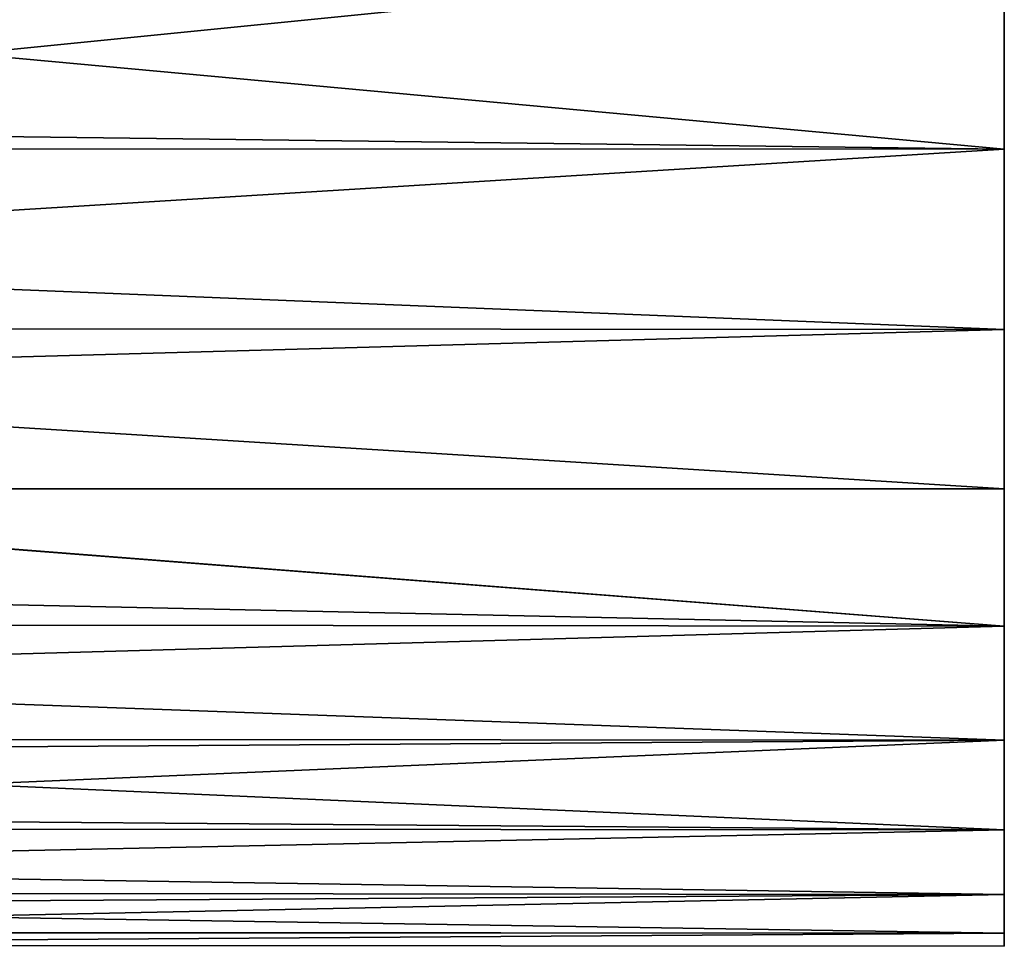
# Model space of a CAD drawing. Extents: x -0.04 to 0.04, y -0.9 to 0.
# Drawn here: x -0.03 to -0.023, y -0.064 to -0.057 of the extents above; entities that cross this region are included whole.
import ezdxf

# ---------------------------------------------------------------- set-up
doc = ezdxf.new("R2010")
doc.units = 0
doc.layers.add('L15_HALTERING_FARBE5', color=7, linetype='CONTINUOUS')

msp = doc.modelspace()

# ---------------------------------------------------------------- linework, layer by layer
at = {"layer": 'L15_HALTERING_FARBE5', "color": 253}
for points, invisible_edges in [([(-0.036, -0.057465, 0.182566), (-0.023, -0.056158, 0.181272), (-0.036, -0.056431, 0.181526), (-0.036, -0.057465, 0.182566)], 8), ([(-0.023, -0.057627, 0.182742), (-0.023, -0.056158, 0.181272), (-0.036, -0.057465, 0.182566), (-0.023, -0.057627, 0.182742)], 8), ([(-0.023, -0.056158, 0.214528), (-0.023, -0.057627, 0.213058), (-0.036, -0.056431, 0.214274), (-0.023, -0.056158, 0.214528)], 8), ([(-0.023, -0.057627, 0.182742), (-0.023, -0.057627, 0.213058), (-0.023, -0.056158, 0.214528), (-0.023, -0.057627, 0.182742)], 13), ([(-0.023, -0.057627, 0.182742), (-0.023, -0.056158, 0.214528), (-0.023, -0.056158, 0.181272), (-0.023, -0.057627, 0.182742)], 11), ([(-0.036, -0.056431, 0.214274), (-0.023, -0.057627, 0.213058), (-0.036, -0.057465, 0.213234), (-0.036, -0.056431, 0.214274)], 8), ([(-0.036, -0.057622, 0.182746), (-0.023, -0.057627, 0.182742), (-0.036, -0.057465, 0.182566), (-0.036, -0.057622, 0.182746)], 8), ([(-0.036, -0.057465, 0.213234), (-0.023, -0.057627, 0.213058), (-0.036, -0.057622, 0.213054), (-0.036, -0.057465, 0.213234)], 8), ([(-0.036, -0.058429, 0.183671), (-0.023, -0.057627, 0.182742), (-0.036, -0.057622, 0.182746), (-0.036, -0.058429, 0.183671)], 8), ([(-0.023, -0.057627, 0.213058), (-0.036, -0.058429, 0.212129), (-0.036, -0.057622, 0.213054), (-0.023, -0.057627, 0.213058)], 8), ([(-0.023, -0.058955, 0.184341), (-0.023, -0.057627, 0.182742), (-0.036, -0.058429, 0.183671), (-0.023, -0.058955, 0.184341)], 8), ([(-0.023, -0.057627, 0.213058), (-0.023, -0.058955, 0.211459), (-0.036, -0.058429, 0.212129), (-0.023, -0.057627, 0.213058)], 8), ([(-0.023, -0.058955, 0.184341), (-0.023, -0.058955, 0.211459), (-0.023, -0.057627, 0.213058), (-0.023, -0.058955, 0.184341)], 13), ([(-0.023, -0.058955, 0.184341), (-0.023, -0.057627, 0.213058), (-0.023, -0.057627, 0.182742), (-0.023, -0.058955, 0.184341)], 11), ([(-0.036, -0.058946, 0.184348), (-0.023, -0.058955, 0.184341), (-0.036, -0.058429, 0.183671), (-0.036, -0.058946, 0.184348)], 8), ([(-0.036, -0.058429, 0.212129), (-0.023, -0.058955, 0.211459), (-0.036, -0.058946, 0.211452), (-0.036, -0.058429, 0.212129)], 8), ([(-0.036, -0.059319, 0.184837), (-0.023, -0.058955, 0.184341), (-0.036, -0.058946, 0.184348), (-0.036, -0.059319, 0.184837)], 8), ([(-0.023, -0.058955, 0.211459), (-0.036, -0.059319, 0.210963), (-0.036, -0.058946, 0.211452), (-0.023, -0.058955, 0.211459)], 8), ([(-0.023, -0.06013, 0.186055), (-0.023, -0.058955, 0.184341), (-0.036, -0.059319, 0.184837), (-0.023, -0.06013, 0.186055)], 8), ([(-0.023, -0.058955, 0.211459), (-0.023, -0.06013, 0.209745), (-0.036, -0.059319, 0.210963), (-0.023, -0.058955, 0.211459)], 8), ([(-0.023, -0.06013, 0.186055), (-0.023, -0.06013, 0.209745), (-0.023, -0.058955, 0.211459), (-0.023, -0.06013, 0.186055)], 13), ([(-0.023, -0.06013, 0.186055), (-0.023, -0.058955, 0.211459), (-0.023, -0.058955, 0.184341), (-0.023, -0.06013, 0.186055)], 11), ([(-0.036, -0.060132, 0.186059), (-0.023, -0.06013, 0.186055), (-0.036, -0.059319, 0.184837), (-0.036, -0.060132, 0.186059)], 8), ([(-0.036, -0.059319, 0.210963), (-0.023, -0.06013, 0.209745), (-0.036, -0.060129, 0.209745), (-0.036, -0.059319, 0.210963)], 8), ([(-0.036, -0.060129, 0.209745), (-0.023, -0.061141, 0.207929), (-0.036, -0.060863, 0.20847), (-0.036, -0.060129, 0.209745)], 8), ([(-0.036, -0.060129, 0.209745), (-0.023, -0.06013, 0.209745), (-0.023, -0.061141, 0.207929), (-0.036, -0.060129, 0.209745)], 8), ([(-0.023, -0.061141, 0.187871), (-0.023, -0.06013, 0.186055), (-0.036, -0.060132, 0.186059), (-0.023, -0.061141, 0.187871)], 8), ([(-0.023, -0.061141, 0.187871), (-0.036, -0.060132, 0.186059), (-0.036, -0.060863, 0.18733), (-0.023, -0.061141, 0.187871)], 8), ([(-0.023, -0.061141, 0.187871), (-0.023, -0.061141, 0.207929), (-0.023, -0.06013, 0.209745), (-0.023, -0.061141, 0.187871)], 13), ([(-0.023, -0.061141, 0.187871), (-0.023, -0.06013, 0.209745), (-0.023, -0.06013, 0.186055), (-0.023, -0.061141, 0.187871)], 11), ([(-0.036, -0.06113, 0.187876), (-0.023, -0.061141, 0.187871), (-0.036, -0.060863, 0.18733), (-0.036, -0.06113, 0.187876)], 8), ([(-0.036, -0.060863, 0.20847), (-0.023, -0.061141, 0.207929), (-0.036, -0.06113, 0.207924), (-0.036, -0.060863, 0.20847)], 8), ([(-0.036, -0.061509, 0.188647), (-0.023, -0.061141, 0.187871), (-0.036, -0.06113, 0.187876), (-0.036, -0.061509, 0.188647)], 8), ([(-0.023, -0.061141, 0.207929), (-0.036, -0.061509, 0.207153), (-0.036, -0.06113, 0.207924), (-0.023, -0.061141, 0.207929)], 8), ([(-0.023, -0.06198, 0.189772), (-0.023, -0.061141, 0.187871), (-0.036, -0.061509, 0.188647), (-0.023, -0.06198, 0.189772)], 8), ([(-0.023, -0.061141, 0.207929), (-0.023, -0.06198, 0.206028), (-0.036, -0.061509, 0.207153), (-0.023, -0.061141, 0.207929)], 8), ([(-0.023, -0.06198, 0.189772), (-0.023, -0.06198, 0.206028), (-0.023, -0.061141, 0.207929), (-0.023, -0.06198, 0.189772)], 13), ([(-0.023, -0.06198, 0.189772), (-0.023, -0.061141, 0.207929), (-0.023, -0.061141, 0.187871), (-0.023, -0.06198, 0.189772)], 11), ([(-0.036, -0.061974, 0.189775), (-0.023, -0.06198, 0.189772), (-0.036, -0.061509, 0.188647), (-0.036, -0.061974, 0.189775)], 8), ([(-0.036, -0.061509, 0.207153), (-0.023, -0.06198, 0.206028), (-0.036, -0.061974, 0.206025), (-0.036, -0.061509, 0.207153)], 8), ([(-0.036, -0.062068, 0.190003), (-0.023, -0.06198, 0.189772), (-0.036, -0.061974, 0.189775), (-0.036, -0.062068, 0.190003)], 8), ([(-0.023, -0.06198, 0.206028), (-0.036, -0.062068, 0.205797), (-0.036, -0.061974, 0.206025), (-0.023, -0.06198, 0.206028)], 8), ([(-0.036, -0.062538, 0.191393), (-0.023, -0.06198, 0.189772), (-0.036, -0.062068, 0.190003), (-0.036, -0.062538, 0.191393)], 8), ([(-0.023, -0.062641, 0.191743), (-0.023, -0.06198, 0.189772), (-0.036, -0.062538, 0.191393), (-0.023, -0.062641, 0.191743)], 8), ([(-0.023, -0.06198, 0.206028), (-0.023, -0.062641, 0.204057), (-0.036, -0.062068, 0.205797), (-0.023, -0.06198, 0.206028)], 8), ([(-0.023, -0.062641, 0.191743), (-0.023, -0.062641, 0.204057), (-0.023, -0.06198, 0.206028), (-0.023, -0.062641, 0.191743)], 13), ([(-0.023, -0.062641, 0.191743), (-0.023, -0.06198, 0.206028), (-0.023, -0.06198, 0.189772), (-0.023, -0.062641, 0.191743)], 11), ([(-0.036, -0.062068, 0.205797), (-0.023, -0.062641, 0.204057), (-0.036, -0.062538, 0.204408), (-0.036, -0.062068, 0.205797)], 8), ([(-0.036, -0.062632, 0.191745), (-0.023, -0.062641, 0.191743), (-0.036, -0.062538, 0.191393), (-0.036, -0.062632, 0.191745)], 8), ([(-0.036, -0.062538, 0.204408), (-0.023, -0.062641, 0.204057), (-0.036, -0.062632, 0.204055), (-0.036, -0.062538, 0.204408)], 8), ([(-0.036, -0.062916, 0.19281), (-0.023, -0.062641, 0.191743), (-0.036, -0.062632, 0.191745), (-0.036, -0.062916, 0.19281)], 8), ([(-0.023, -0.062641, 0.204057), (-0.036, -0.062916, 0.20299), (-0.036, -0.062632, 0.204055), (-0.023, -0.062641, 0.204057)], 8), ([(-0.023, -0.063117, 0.193766), (-0.023, -0.062641, 0.191743), (-0.036, -0.062916, 0.19281), (-0.023, -0.063117, 0.193766)], 8), ([(-0.023, -0.062641, 0.204057), (-0.023, -0.063117, 0.202034), (-0.036, -0.062916, 0.20299), (-0.023, -0.062641, 0.204057)], 8), ([(-0.023, -0.063117, 0.193766), (-0.023, -0.063117, 0.202034), (-0.023, -0.062641, 0.204057), (-0.023, -0.063117, 0.193766)], 13), ([(-0.023, -0.063117, 0.193766), (-0.023, -0.062641, 0.204057), (-0.023, -0.062641, 0.191743), (-0.023, -0.063117, 0.193766)], 11), ([(-0.036, -0.063106, 0.193768), (-0.023, -0.063117, 0.193766), (-0.036, -0.062916, 0.19281), (-0.036, -0.063106, 0.193768)], 8), ([(-0.036, -0.062916, 0.20299), (-0.023, -0.063117, 0.202034), (-0.036, -0.063106, 0.202032), (-0.036, -0.062916, 0.20299)], 8), ([(-0.036, -0.063201, 0.194249), (-0.023, -0.063117, 0.193766), (-0.036, -0.063106, 0.193768), (-0.036, -0.063201, 0.194249)], 8), ([(-0.023, -0.063117, 0.202034), (-0.036, -0.063201, 0.201552), (-0.036, -0.063106, 0.202032), (-0.023, -0.063117, 0.202034)], 8), ([(-0.036, -0.063392, 0.195703), (-0.023, -0.063117, 0.193766), (-0.036, -0.063201, 0.194249), (-0.036, -0.063392, 0.195703)], 8), ([(-0.023, -0.063404, 0.195824), (-0.023, -0.063117, 0.193766), (-0.036, -0.063392, 0.195703), (-0.023, -0.063404, 0.195824)], 8), ([(-0.023, -0.063117, 0.202034), (-0.023, -0.063404, 0.199976), (-0.036, -0.063201, 0.201552), (-0.023, -0.063117, 0.202034)], 8), ([(-0.023, -0.063404, 0.195824), (-0.023, -0.063404, 0.199976), (-0.023, -0.063117, 0.202034), (-0.023, -0.063404, 0.195824)], 13), ([(-0.023, -0.063404, 0.195824), (-0.023, -0.063117, 0.202034), (-0.023, -0.063117, 0.193766), (-0.023, -0.063404, 0.195824)], 11), ([(-0.036, -0.063201, 0.201552), (-0.023, -0.063404, 0.199976), (-0.036, -0.063392, 0.200097), (-0.036, -0.063201, 0.201552)], 8), ([(-0.036, -0.0634, 0.195824), (-0.023, -0.063404, 0.195824), (-0.036, -0.063392, 0.195703), (-0.036, -0.0634, 0.195824)], 8), ([(-0.036, -0.063392, 0.200097), (-0.023, -0.063404, 0.199976), (-0.036, -0.0634, 0.199976), (-0.036, -0.063392, 0.200097)], 8), ([(-0.036, -0.063488, 0.197167), (-0.023, -0.063404, 0.195824), (-0.036, -0.0634, 0.195824), (-0.036, -0.063488, 0.197167)], 8), ([(-0.036, -0.0634, 0.199976), (-0.023, -0.063404, 0.199976), (-0.036, -0.063488, 0.198633), (-0.036, -0.0634, 0.199976)], 8), ([(-0.023, -0.0635, 0.1979), (-0.023, -0.063404, 0.195824), (-0.036, -0.063488, 0.197167), (-0.023, -0.0635, 0.1979)], 8), ([(-0.023, -0.063404, 0.199976), (-0.023, -0.0635, 0.1979), (-0.036, -0.063488, 0.198633), (-0.023, -0.063404, 0.199976)], 8), ([(-0.023, -0.063404, 0.199976), (-0.023, -0.063404, 0.195824), (-0.023, -0.0635, 0.1979), (-0.023, -0.063404, 0.199976)], 9), ([(-0.036, -0.063488, 0.198633), (-0.023, -0.0635, 0.1979), (-0.036, -0.063488, 0.1979), (-0.036, -0.063488, 0.198633)], 8), ([(-0.036, -0.063488, 0.1979), (-0.023, -0.0635, 0.1979), (-0.036, -0.063488, 0.197167), (-0.036, -0.063488, 0.1979)], 8)]:
    msp.add_3dface(points, dxfattribs=dict(at, invisible_edges=invisible_edges))

doc.saveas('drawing.dxf')
